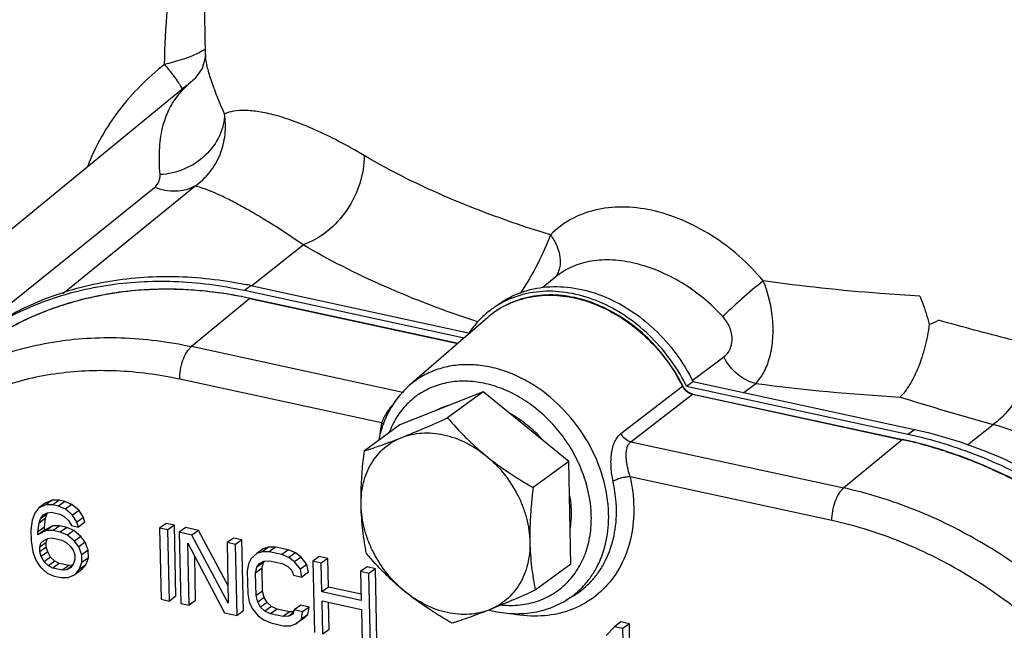
# Model space of a CAD drawing. Units: inches. Extents: x 15.6 to 43.2, y 6.3 to 22.6.
# Drawn here: x 26.6 to 27.8, y 14.2 to 14.9 of the extents above; entities that cross this region are included whole.
import ezdxf

# ---------------------------------------------------------------- set-up
doc = ezdxf.new("R2010")
doc.units = ezdxf.units.IN
doc.header["$LTSCALE"] = 1.87
doc.header["$MEASUREMENT"] = 0
doc.layers.get('0').update_dxf_attribs({"linetype": 'CONTINUOUS'})

msp = doc.modelspace()

# ---------------------------------------------------------------- linework, layer by layer
for p, q in [((26.8304, 14.8692), (26.8196, 15.3758)), ((26.8175, 14.8397), (26.8092, 14.8323)), ((26.8178, 14.84), (26.8175, 14.8397)), ((26.8079, 14.8315), (26.4624, 14.5485)), ((26.808, 14.8316), (26.808, 14.8316)), ((26.5541, 14.5344), (26.7676, 14.7059)), ((26.663, 14.582), (26.8171, 14.7073)), ((26.887, 14.585), (26.9504, 14.6353)), ((27.2615, 14.5963), (27.2451, 14.5828)), ((26.6549, 14.5754), (26.663, 14.582)), ((26.8781, 14.5794), (26.8861, 14.5852)), ((26.8781, 14.5794), (27.1484, 14.5209)), ((26.8861, 14.5852), (27.1553, 14.5269)), ((26.8848, 14.5695), (26.8131, 14.5103)), ((26.8848, 14.5695), (27.1406, 14.5142)), ((26.8849, 14.5699), (26.8852, 14.5699)), ((26.8852, 14.5699), (27.141, 14.5145)), ((27.1933, 14.5575), (27.1935, 14.5577)), ((27.1774, 14.5461), (27.081, 14.4624)), ((27.073, 14.454), (26.8131, 14.5103)), ((27.429, 14.4686), (27.4677, 14.4975)), ((27.0469, 14.4165), (26.7987, 14.4702)), ((27.3413, 14.4035), (27.417, 14.4616)), ((27.4219, 14.4617), (27.4298, 14.4675)), ((27.4219, 14.4617), (27.6941, 14.4028)), ((27.4298, 14.4675), (27.7021, 14.4086)), ((27.4925, 14.4539), (27.507, 14.4649)), ((27.1719, 14.4547), (27.0695, 14.4141)), ((27.1719, 14.4547), (27.1281, 14.4228)), ((27.2771, 14.3692), (27.1719, 14.4547)), ((27.3536, 14.3933), (27.4292, 14.4517)), ((27.4272, 14.4528), (27.4248, 14.4539)), ((27.4255, 14.453), (27.4292, 14.4517)), ((27.4296, 14.452), (27.4272, 14.4528)), ((27.4292, 14.4517), (27.687, 14.3959)), ((27.4296, 14.452), (27.6874, 14.3962)), ((27.0695, 14.4141), (27.0257, 14.3822)), ((27.0469, 14.4165), (27.0497, 14.415)), ((27.7674, 14.3896), (27.7989, 14.4147)), ((27.6941, 14.4028), (27.7021, 14.4086)), ((27.3536, 14.3933), (27.6152, 14.3366)), ((27.687, 14.3959), (27.6152, 14.3366)), ((27.687, 14.3959), (27.6873, 14.3958)), ((27.2771, 14.3692), (27.2332, 14.3372)), ((27.2798, 14.243), (27.2771, 14.3692)), ((27.6008, 14.2966), (27.3525, 14.3503)), ((26.6333, 14.3179), (26.6253, 14.3121)), ((26.6339, 14.3158), (26.6253, 14.3121)), ((26.6418, 14.3216), (26.6333, 14.3179)), ((26.6418, 14.3216), (26.6339, 14.3158)), ((26.6425, 14.3158), (26.6339, 14.3158)), ((26.6504, 14.3215), (26.6418, 14.3216)), ((26.6504, 14.3215), (26.6425, 14.3158)), ((26.6494, 14.3143), (26.6425, 14.3158)), ((26.6573, 14.3201), (26.6494, 14.3143)), ((26.6581, 14.3105), (26.6494, 14.3143)), ((26.6573, 14.3201), (26.6504, 14.3215)), ((26.666, 14.3163), (26.6573, 14.3201)), ((26.666, 14.3163), (26.6581, 14.3105)), ((26.6748, 14.3089), (26.666, 14.3163)), ((26.6203, 14.3058), (26.6171, 14.2972)), ((26.6253, 14.3121), (26.6203, 14.3058)), ((26.6353, 14.3045), (26.6273, 14.2987)), ((26.6273, 14.2987), (26.6307, 14.3035)), ((26.6307, 14.3035), (26.6358, 14.3061)), ((26.6337, 14.2993), (26.6353, 14.3045)), ((26.6353, 14.3045), (26.6362, 14.3058)), ((26.6358, 14.3061), (26.6409, 14.3068)), ((26.6409, 14.3068), (26.6513, 14.3046)), ((26.6513, 14.3046), (26.6565, 14.3016)), ((26.6565, 14.3016), (26.6618, 14.2968)), ((26.6668, 14.3031), (26.6581, 14.3105)), ((26.6748, 14.3089), (26.6668, 14.3031)), ((26.6722, 14.2945), (26.6668, 14.3031)), ((26.6801, 14.3003), (26.6748, 14.3089)), ((26.6171, 14.2972), (26.6156, 14.2846)), ((26.6242, 14.2827), (26.6257, 14.2935)), ((26.6337, 14.2993), (26.6257, 14.2935)), ((26.6257, 14.2935), (26.6273, 14.2987)), ((26.6322, 14.2885), (26.6337, 14.2993)), ((26.6425, 14.29), (26.6323, 14.2848)), ((26.6425, 14.29), (26.6345, 14.2842)), ((26.6511, 14.29), (26.6425, 14.29)), ((26.6511, 14.29), (26.6431, 14.2842)), ((26.6597, 14.2881), (26.6511, 14.29)), ((26.6618, 14.2968), (26.6654, 14.2905)), ((26.6654, 14.2905), (26.674, 14.2886)), ((26.6801, 14.3003), (26.6722, 14.2945)), ((26.674, 14.2886), (26.6722, 14.2945)), ((26.682, 14.2944), (26.674, 14.2886)), ((26.682, 14.2944), (26.6801, 14.3003)), ((26.7818, 14.2931), (26.7739, 14.2873)), ((26.7922, 14.2909), (26.7818, 14.2931)), ((26.7922, 14.2909), (26.7842, 14.2851)), ((26.794, 14.2035), (26.7922, 14.2909)), ((26.6156, 14.2846), (26.6159, 14.2716)), ((26.6322, 14.2885), (26.6242, 14.2827)), ((26.6243, 14.279), (26.6242, 14.2827)), ((26.6323, 14.2848), (26.6243, 14.279)), ((26.6345, 14.2842), (26.6243, 14.279)), ((26.6323, 14.2848), (26.6322, 14.2885)), ((26.6431, 14.2842), (26.6345, 14.2842)), ((26.6518, 14.2823), (26.6431, 14.2842)), ((26.6597, 14.2881), (26.6518, 14.2823)), ((26.6605, 14.2786), (26.6518, 14.2823)), ((26.6684, 14.2844), (26.6597, 14.2881)), ((26.6684, 14.2844), (26.6605, 14.2786)), ((26.6692, 14.2711), (26.6605, 14.2786)), ((26.6772, 14.2769), (26.6684, 14.2844)), ((26.6772, 14.2769), (26.6692, 14.2711)), ((26.6825, 14.2702), (26.6772, 14.2769)), ((26.7739, 14.2873), (26.7757, 14.2)), ((26.7842, 14.2851), (26.7739, 14.2873)), ((26.7861, 14.1977), (26.7842, 14.2851)), ((26.806, 14.2879), (26.7981, 14.2821)), ((26.7981, 14.2821), (26.7999, 14.1947)), ((26.8136, 14.2787), (26.7981, 14.2821)), ((26.8216, 14.2845), (26.806, 14.2879)), ((26.8216, 14.2845), (26.8136, 14.2787)), ((26.8584, 14.195), (26.8136, 14.2787)), ((26.858, 14.2165), (26.8216, 14.2845)), ((26.6159, 14.2716), (26.6179, 14.2582)), ((26.6343, 14.2695), (26.6264, 14.2637)), ((26.6264, 14.2637), (26.628, 14.2689)), ((26.628, 14.2689), (26.6314, 14.2719)), ((26.6314, 14.2719), (26.6365, 14.2745)), ((26.6343, 14.2695), (26.6357, 14.2741)), ((26.6344, 14.264), (26.6343, 14.2695)), ((26.6365, 14.2745), (26.6416, 14.2752)), ((26.6416, 14.2752), (26.6537, 14.2726)), ((26.6537, 14.2726), (26.6589, 14.2696)), ((26.6589, 14.2696), (26.6642, 14.2648)), ((26.6642, 14.2648), (26.6677, 14.2603)), ((26.6745, 14.2644), (26.6692, 14.2711)), ((26.6825, 14.2702), (26.6745, 14.2644)), ((26.6782, 14.2544), (26.6745, 14.2644)), ((26.6861, 14.2602), (26.6825, 14.2702)), ((26.8103, 14.1925), (26.8087, 14.2687)), ((26.8087, 14.2687), (26.8535, 14.1831)), ((26.8648, 14.2751), (26.8568, 14.2694)), ((26.8568, 14.2694), (26.8584, 14.195)), ((26.8672, 14.2671), (26.8568, 14.2694)), ((26.8751, 14.2729), (26.8648, 14.2751)), ((26.8751, 14.2729), (26.8672, 14.2671)), ((26.8691, 14.1798), (26.8672, 14.2671)), ((26.877, 14.1855), (26.8751, 14.2729)), ((26.6179, 14.2582), (26.6215, 14.2481)), ((26.6265, 14.2582), (26.6264, 14.2637)), ((26.6344, 14.264), (26.6265, 14.2582)), ((26.6283, 14.2522), (26.6265, 14.2582)), ((26.6363, 14.258), (26.6283, 14.2522)), ((26.6319, 14.2459), (26.6283, 14.2522)), ((26.6363, 14.258), (26.6344, 14.264)), ((26.6399, 14.2517), (26.6363, 14.258)), ((26.6677, 14.2603), (26.6696, 14.2544)), ((26.6696, 14.2544), (26.6697, 14.2488)), ((26.6861, 14.2602), (26.6782, 14.2544)), ((26.6784, 14.2451), (26.6782, 14.2544)), ((26.6863, 14.2509), (26.6861, 14.2602)), ((26.8182, 14.1983), (26.8171, 14.2526)), ((26.8933, 14.2559), (26.8865, 14.25)), ((26.9012, 14.2617), (26.8933, 14.2559)), ((26.9001, 14.2581), (26.8933, 14.2559)), ((26.908, 14.2639), (26.9001, 14.2581)), ((26.9087, 14.2581), (26.9001, 14.2581)), ((26.908, 14.2639), (26.9012, 14.2617)), ((26.9166, 14.2639), (26.908, 14.2639)), ((26.9166, 14.2639), (26.9087, 14.2581)), ((26.9243, 14.2548), (26.9087, 14.2581)), ((26.9322, 14.2605), (26.9166, 14.2639)), ((26.9322, 14.2605), (26.9243, 14.2548)), ((26.9329, 14.251), (26.9243, 14.2548)), ((26.9409, 14.2568), (26.9322, 14.2605)), ((26.9409, 14.2568), (26.9329, 14.251)), ((26.9479, 14.2516), (26.9409, 14.2568)), ((26.9702, 14.2523), (26.9623, 14.2465)), ((26.9806, 14.2501), (26.9702, 14.2523)), ((26.6215, 14.2481), (26.6269, 14.2396)), ((26.6399, 14.2517), (26.6319, 14.2459)), ((26.6372, 14.2411), (26.6319, 14.2459)), ((26.6451, 14.2468), (26.6372, 14.2411)), ((26.6424, 14.2381), (26.6372, 14.2411)), ((26.6451, 14.2468), (26.6399, 14.2517)), ((26.6503, 14.2439), (26.6424, 14.2381)), ((26.6503, 14.2439), (26.6451, 14.2468)), ((26.6624, 14.2412), (26.6503, 14.2439)), ((26.6624, 14.2412), (26.6545, 14.2355)), ((26.6663, 14.2411), (26.6597, 14.2362)), ((26.6669, 14.2419), (26.6624, 14.2412)), ((26.6681, 14.2436), (26.6648, 14.2388)), ((26.6697, 14.2488), (26.6681, 14.2436)), ((26.6751, 14.2365), (26.6784, 14.2451)), ((26.6831, 14.2423), (26.6751, 14.2365)), ((26.678, 14.236), (26.6831, 14.2423)), ((26.6863, 14.2509), (26.6784, 14.2451)), ((26.6831, 14.2423), (26.6863, 14.2509)), ((26.8832, 14.2433), (26.8817, 14.2344)), ((26.8865, 14.25), (26.8832, 14.2433)), ((26.9016, 14.245), (26.8936, 14.2392)), ((26.8936, 14.2392), (26.8969, 14.244)), ((26.8969, 14.244), (26.9021, 14.2466)), ((26.9, 14.2379), (26.9016, 14.245)), ((26.9016, 14.245), (26.9025, 14.2463)), ((26.9021, 14.2466), (26.9089, 14.247)), ((26.9089, 14.247), (26.9245, 14.2436)), ((26.9245, 14.2436), (26.9314, 14.2403)), ((26.9314, 14.2403), (26.9367, 14.2354)), ((26.9399, 14.2458), (26.9329, 14.251)), ((26.9479, 14.2516), (26.9399, 14.2458)), ((26.947, 14.2369), (26.9399, 14.2458)), ((26.9549, 14.2427), (26.947, 14.2369)), ((26.9549, 14.2427), (26.9479, 14.2516)), ((26.9569, 14.233), (26.9549, 14.2427)), ((26.9623, 14.2465), (26.9642, 14.1592)), ((26.9727, 14.2443), (26.9623, 14.2465)), ((26.9806, 14.2501), (26.9727, 14.2443)), ((26.9734, 14.209), (26.9727, 14.2443)), ((26.9814, 14.2148), (26.9806, 14.2501)), ((27.2798, 14.243), (27.2359, 14.2111)), ((26.6269, 14.2396), (26.6357, 14.2321)), ((26.6357, 14.2321), (26.6443, 14.2284)), ((26.6545, 14.2355), (26.6424, 14.2381)), ((26.6443, 14.2284), (26.653, 14.2265)), ((26.6597, 14.2362), (26.6545, 14.2355)), ((26.6648, 14.2388), (26.6597, 14.2362)), ((26.6616, 14.2265), (26.6701, 14.2302)), ((26.6701, 14.2302), (26.6751, 14.2365)), ((26.678, 14.236), (26.6701, 14.2302)), ((26.8817, 14.2344), (26.8823, 14.2065)), ((26.892, 14.2321), (26.8936, 14.2392)), ((26.9, 14.2379), (26.892, 14.2321)), ((26.8926, 14.2043), (26.892, 14.2321)), ((26.9006, 14.21), (26.9, 14.2379)), ((26.9367, 14.2354), (26.9386, 14.2295)), ((26.9386, 14.2295), (26.9489, 14.2272)), ((26.9489, 14.2272), (26.947, 14.2369)), ((26.9569, 14.233), (26.9489, 14.2272)), ((27.029, 14.2396), (27.0211, 14.2338)), ((27.0211, 14.2338), (27.0218, 14.1985)), ((27.0314, 14.2316), (27.0211, 14.2338)), ((27.0394, 14.2373), (27.029, 14.2396)), ((27.0394, 14.2373), (27.0314, 14.2316)), ((27.0333, 14.1442), (27.0314, 14.2316)), ((27.0412, 14.15), (27.0394, 14.2373)), ((26.653, 14.2265), (26.6616, 14.2265)), ((26.8823, 14.2065), (26.8842, 14.1968)), ((26.9006, 14.21), (26.8926, 14.2043)), ((26.8945, 14.1964), (26.8926, 14.2043)), ((26.9025, 14.2022), (26.9006, 14.21)), ((26.9814, 14.2148), (26.9734, 14.209)), ((27.0218, 14.1985), (26.9734, 14.209)), ((27.0217, 14.206), (26.9814, 14.2148)), ((27.2827, 14.204), (27.2734, 14.1984)), ((26.7757, 14.2), (26.7861, 14.1977)), ((26.794, 14.2035), (26.7861, 14.1977)), ((26.7999, 14.1947), (26.8103, 14.1925)), ((26.8182, 14.1983), (26.8103, 14.1925)), ((26.8842, 14.1968), (26.8878, 14.1886)), ((26.9025, 14.2022), (26.8945, 14.1964)), ((26.8981, 14.1901), (26.8945, 14.1964)), ((26.906, 14.1959), (26.8981, 14.1901)), ((26.906, 14.1959), (26.9025, 14.2022)), ((26.9113, 14.1911), (26.906, 14.1959)), ((26.9474, 14.1925), (26.9395, 14.1867)), ((26.9578, 14.1903), (26.9474, 14.1925)), ((26.9745, 14.1569), (26.9737, 14.1978)), ((26.9737, 14.1978), (27.0221, 14.1873)), ((26.9825, 14.1627), (26.9818, 14.1961)), ((27.2734, 14.1984), (27.2734, 14.1984)), ((26.8535, 14.1831), (26.8691, 14.1798)), ((26.877, 14.1855), (26.8691, 14.1798)), ((26.8878, 14.1886), (26.8949, 14.1797)), ((26.8949, 14.1797), (26.9019, 14.1745)), ((26.9034, 14.1853), (26.8981, 14.1901)), ((26.9113, 14.1911), (26.9034, 14.1853)), ((26.9103, 14.1819), (26.9034, 14.1853)), ((26.9183, 14.1877), (26.9103, 14.1819)), ((26.9259, 14.1786), (26.9103, 14.1819)), ((26.9183, 14.1877), (26.9113, 14.1911)), ((26.9338, 14.1843), (26.9183, 14.1877)), ((26.9338, 14.1843), (26.9259, 14.1786)), ((26.9383, 14.183), (26.9328, 14.1789)), ((26.9379, 14.1815), (26.9328, 14.1789)), ((26.9388, 14.1846), (26.9338, 14.1843)), ((26.9395, 14.1867), (26.9379, 14.1815)), ((26.9498, 14.1845), (26.9395, 14.1867)), ((26.9483, 14.1756), (26.9498, 14.1845)), ((26.9563, 14.1813), (26.9483, 14.1756)), ((26.9495, 14.1754), (26.9563, 14.1813)), ((26.9578, 14.1903), (26.9498, 14.1845)), ((26.9563, 14.1813), (26.9578, 14.1903)), ((27.0221, 14.1873), (27.0229, 14.1464)), ((26.9019, 14.1745), (26.9106, 14.1708)), ((26.9106, 14.1708), (26.9261, 14.1674)), ((26.9328, 14.1789), (26.9259, 14.1786)), ((26.9347, 14.1674), (26.9416, 14.1696)), ((26.9416, 14.1696), (26.9483, 14.1756)), ((26.9495, 14.1754), (26.9416, 14.1696)), ((27.3412, 14.172), (27.3333, 14.1662)), ((27.3516, 14.1698), (27.3412, 14.172)), ((27.3516, 14.1698), (27.3436, 14.164)), ((27.3535, 14.0824), (27.3516, 14.1698)), ((26.9261, 14.1674), (26.9347, 14.1674)), ((26.9825, 14.1627), (26.9745, 14.1569)), ((27.3333, 14.1662), (27.3232, 14.1555)), ((27.3436, 14.164), (27.3333, 14.1662)), ((27.3455, 14.0766), (27.3436, 14.164))]:
    msp.add_line(p, q)
msp.add_lwpolyline([(26.8304, 14.8694), (26.8301, 14.8651), (26.8261, 14.8519), (26.8178, 14.84)])
for centre, radius, start, end in [((26.7976, 14.9217), 0.0561, 302.7645, 305.8091), ((26.8903, 14.7428), 0.1208, 132.1827, 132.8088), ((27.2416, 14.6111), 0.0243, 314.4085, 323.0476), ((26.7816, 14.1468), 0.434, 91.6821, 95.4053), ((26.7822, 14.1285), 0.4523, 87.4168, 91.6921), ((26.7815, 14.1083), 0.4725, 84.1218, 87.4358), ((26.7762, 14.0778), 0.5192, 77.7849, 78.573), ((26.7799, 14.1633), 0.4174, 95.3903, 99.848), ((26.7792, 14.0859), 0.495, 79.3111, 84.1259), ((26.7755, 14.0649), 0.5163, 77.7819, 79.3457), ((26.8903, 14.5629), 0.00863, 126.1144, 129.6067), ((27.2479, 14.4658), 0.1117, 126.3046, 131.2977), ((27.2478, 14.466), 0.1114, 126.0687, 126.3014), ((27.2477, 14.4661), 0.1114, 122.4962, 126.0684), ((27.249, 14.4644), 0.1086, 121.0355, 126.0732), ((27.2486, 14.4641), 0.1086, 121.0911, 125.8034), ((27.2478, 14.4659), 0.1115, 121.0663, 122.4952), ((27.2486, 14.464), 0.1087, 120.616, 121.0908), ((27.2491, 14.4642), 0.1088, 119.2552, 121.0349), ((27.2525, 14.4595), 0.1146, 126.0782, 130.9503), ((27.2486, 14.4641), 0.1086, 125.8072, 130.9478), ((27.1704, 15.7974), 1.3747, 293.5866, 294.1057), ((27.2539, 14.4608), 0.1195, 146.1278, 146.3446), ((27.2219, 14.3627), 0.2187, 26.8752, 30.6794), ((27.398, 14.4886), 0.033, 305.1392, 306.0613), ((27.4344, 14.47), 0.0193, 205.77, 218.1723), ((27.2237, 14.3633), 0.2212, 26.4051, 27.0247), ((27.8281, 16.9218), 2.4777, 262.5536, 266.6769), ((27.4342, 14.4696), 0.0183, 230.7268, 239.1918), ((27.4347, 14.4451), 0.00863, 126.1144, 129.6067), ((28.8567, 18.2399), 3.9687, 252.8203, 254.5423), ((27.1506, 14.3655), 0.0757, 113.4811, 118.6311), ((27.1515, 14.3633), 0.0781, 105.8199, 113.4495), ((27.1988, 14.3862), 0.1549, 168.7102, 173.8573), ((27.1328, 14.2985), 0.1483, 41.0183, 51.0455), ((27.6925, 14.3893), 0.00863, 126.1144, 129.6067), ((27.5754, 13.8807), 0.5272, 75.9943, 77.7489), ((27.5708, 13.8624), 0.5461, 71.8209, 75.9904), ((27.5627, 13.8371), 0.5726, 68.5773, 71.8416), ((27.555, 13.817), 0.5942, 65.8334, 68.5897), ((27.5454, 13.7956), 0.6175, 62.077, 65.8384)]:
    msp.add_arc(centre, radius, start, end)
for points, knots in [([(26.7799, 14.857), (26.7805, 14.8798), (26.7826, 14.9241), (26.7905, 14.9881), (26.8037, 15.047), (26.8171, 15.0834), (26.8252, 15.1002)], [0, 0, 0, 0, 0.274606, 0.534027, 0.776176, 1, 1, 1, 1]), ([(26.828, 14.8745), (26.8273, 14.8741), (26.8243, 14.8722), (26.8212, 14.8706), (26.8188, 14.8695)], [0, 0, 0, 0, 0.231478, 1, 1, 1, 1]), ([(26.8188, 14.8695), (26.8131, 14.8668), (26.8002, 14.8623), (26.7871, 14.8586), (26.7799, 14.8569)], [0, 0, 0, 0, 0.459535, 1, 1, 1, 1]), ([(26.8536, 14.7962), (26.8502, 14.8043), (26.8441, 14.8189), (26.8366, 14.839), (26.832, 14.8553), (26.8305, 14.8651), (26.8304, 14.8694)], [0, 0, 0, 0, 0.342338, 0.617217, 0.833012, 1, 1, 1, 1]), ([(26.7799, 14.857), (26.7593, 14.8406), (26.7216, 14.8031), (26.6948, 14.7567), (26.6855, 14.7321)], [0, 0, 0, 0, 0.500013, 1, 1, 1, 1]), ([(26.7799, 14.8569), (26.7816, 14.8549), (26.7848, 14.8509), (26.7893, 14.8452), (26.7931, 14.8401), (26.7963, 14.8357), (26.7987, 14.832), (26.8004, 14.8292), (26.8013, 14.8274), (26.8015, 14.8264), (26.8015, 14.826), (26.8014, 14.8259)], [0, 0, 0, 0, 0.21109, 0.403104, 0.57229, 0.71549, 0.830807, 0.916632, 0.972228, 0.989132, 1, 1, 1, 1]), ([(26.7744, 14.7215), (26.7736, 14.7326), (26.773, 14.7531), (26.7772, 14.7813), (26.786, 14.8044), (26.7949, 14.8172), (26.7998, 14.8228)], [0, 0, 0, 0, 0.313364, 0.56952, 0.79173, 1, 1, 1, 1]), ([(26.7998, 14.8228), (26.8005, 14.8235), (26.8031, 14.8265), (26.806, 14.8294), (26.8082, 14.8314)], [0, 0, 0, 0, 0.248828, 1, 1, 1, 1]), ([(26.8092, 14.8323), (26.8093, 14.8324), (26.8094, 14.8326), (26.8096, 14.8327), (26.8097, 14.8328), (26.8097, 14.8329), (26.8097, 14.8329), (26.8097, 14.8329), (26.8096, 14.8329), (26.8095, 14.8328), (26.8094, 14.8327), (26.8091, 14.8325), (26.8087, 14.8321), (26.8083, 14.8318), (26.808, 14.8316)], [0, 0, 0, 0, 0.125271, 0.216122, 0.246317, 0.265202, 0.272502, 0.281202, 0.304337, 0.344057, 0.402067, 0.480012, 0.700196, 1, 1, 1, 1]), ([(27.0254, 14.7452), (27.015, 14.7513), (26.995, 14.7625), (26.9661, 14.7765), (26.9401, 14.7871), (26.9171, 14.7945), (26.8971, 14.7989), (26.88, 14.8007), (26.8657, 14.8), (26.8572, 14.7977), (26.8536, 14.7962)], [0, 0, 0, 0, 0.197905, 0.372825, 0.525136, 0.655892, 0.766574, 0.859094, 0.935864, 1, 1, 1, 1]), ([(26.8536, 14.7962), (26.8536, 14.7916), (26.8525, 14.7823), (26.8462, 14.7641), (26.831, 14.7437), (26.8051, 14.7269), (26.7847, 14.722), (26.7744, 14.7215)], [0, 0, 0, 0, 0.115204, 0.234262, 0.482434, 0.741181, 1, 1, 1, 1]), ([(26.8171, 14.7073), (26.8241, 14.7121), (26.8365, 14.7238), (26.8494, 14.7459), (26.8555, 14.7707), (26.855, 14.7878), (26.8536, 14.7962)], [0, 0, 0, 0, 0.249773, 0.498676, 0.748268, 1, 1, 1, 1]), ([(27.0254, 14.7452), (27.0255, 14.7336), (27.0215, 14.7097), (27.0055, 14.6772), (26.9815, 14.6507), (26.961, 14.6389), (26.9504, 14.6353)], [0, 0, 0, 0, 0.247206, 0.506774, 0.762572, 1, 1, 1, 1]), ([(27.2546, 14.6477), (27.2126, 14.6604), (27.1341, 14.6883), (27.0592, 14.7251), (27.0254, 14.7452)], [0, 0, 0, 0, 0.527196, 1, 1, 1, 1]), ([(26.7676, 14.7059), (26.77, 14.7078), (26.7737, 14.7128), (26.7747, 14.7187), (26.7744, 14.7215)], [0, 0, 0, 0, 0.530457, 1, 1, 1, 1]), ([(26.8171, 14.7073), (26.8136, 14.7054), (26.806, 14.7024), (26.7891, 14.7001), (26.7759, 14.7027), (26.7676, 14.7059)], [0, 0, 0, 0, 0.234535, 0.47818, 1, 1, 1, 1]), ([(26.9504, 14.6353), (26.9344, 14.6465), (26.9114, 14.6615), (26.882, 14.6788), (26.8641, 14.6885), (26.8489, 14.696), (26.8362, 14.7015), (26.826, 14.7053), (26.8198, 14.7069), (26.8171, 14.7073)], [0, 0, 0, 0, 0.38478, 0.540699, 0.673543, 0.784553, 0.875017, 0.94629, 1, 1, 1, 1]), ([(27.5162, 14.591), (27.4982, 14.6127), (27.466, 14.641), (27.4172, 14.6666), (27.38, 14.6787), (27.3436, 14.6831), (27.3094, 14.6794), (27.2789, 14.6678), (27.2619, 14.655), (27.2546, 14.6477)], [0, 0, 0, 0, 0.2841, 0.421987, 0.553092, 0.675491, 0.789034, 0.895845, 1, 1, 1, 1]), ([(27.2546, 14.6477), (27.2499, 14.6357), (27.2389, 14.611), (27.2254, 14.5874), (27.2174, 14.5757)], [0, 0, 0, 0, 0.475427, 1, 1, 1, 1]), ([(27.2546, 14.6477), (27.2577, 14.6434), (27.2628, 14.6346), (27.2669, 14.6206), (27.2667, 14.6092), (27.2642, 14.6014), (27.2622, 14.598), (27.261, 14.5965)], [0, 0, 0, 0, 0.286843, 0.551807, 0.787615, 0.896084, 1, 1, 1, 1]), ([(27.1651, 14.5406), (27.1261, 14.5534), (27.0527, 14.5811), (26.9825, 14.6164), (26.9504, 14.6353)], [0, 0, 0, 0, 0.524526, 1, 1, 1, 1]), ([(27.4664, 14.5472), (27.4519, 14.5633), (27.4264, 14.5842), (27.3885, 14.6035), (27.3598, 14.6131), (27.3317, 14.6174), (27.3052, 14.6163), (27.2813, 14.6095), (27.2675, 14.6012), (27.2615, 14.5963)], [0, 0, 0, 0, 0.284369, 0.422834, 0.554895, 0.678366, 0.79247, 0.898493, 1, 1, 1, 1]), ([(26.5582, 14.5293), (26.5692, 14.5368), (26.5921, 14.5508), (26.6287, 14.568), (26.6673, 14.5813), (26.7214, 14.5938), (26.7929, 14.5991), (26.8504, 14.5925), (26.8791, 14.5867)], [0, 0, 0, 0, 0.1197, 0.240114, 0.361671, 0.484859, 0.737307, 1, 1, 1, 1]), ([(26.5584, 14.5289), (26.5694, 14.5361), (26.5925, 14.5493), (26.6292, 14.5655), (26.6678, 14.5778), (26.7217, 14.5891), (26.7928, 14.593), (26.8497, 14.5856), (26.8781, 14.5794)], [0, 0, 0, 0, 0.119493, 0.239779, 0.361301, 0.484524, 0.737152, 1, 1, 1, 1]), ([(26.5641, 14.5182), (26.5752, 14.5255), (26.5982, 14.5389), (26.635, 14.5553), (26.6736, 14.5678), (26.7278, 14.5794), (26.7991, 14.5835), (26.8563, 14.5761), (26.8849, 14.5699)], [0, 0, 0, 0, 0.119493, 0.239787, 0.361301, 0.48451, 0.737119, 1, 1, 1, 1]), ([(27.1901, 14.5619), (27.1944, 14.565), (27.2034, 14.5706), (27.2229, 14.5793), (27.2502, 14.585), (27.2846, 14.5834), (27.3194, 14.5736), (27.3529, 14.5562), (27.3836, 14.532), (27.4099, 14.5022), (27.4239, 14.4794), (27.4298, 14.4675)], [0, 0, 0, 0, 0.054276, 0.108965, 0.22077, 0.337961, 0.461559, 0.591271, 0.72573, 0.862801, 1, 1, 1, 1]), ([(27.5162, 14.591), (27.5071, 14.5837), (27.4938, 14.5724), (27.4774, 14.5576), (27.4698, 14.5504), (27.4664, 14.5472)], [0, 0, 0, 0, 0.528897, 0.788394, 1, 1, 1, 1]), ([(27.7089, 14.5724), (27.6926, 14.5733), (27.6281, 14.5774), (27.5639, 14.5843), (27.5162, 14.591)], [0, 0, 0, 0, 0.254183, 1, 1, 1, 1]), ([(27.5236, 14.4951), (27.5257, 14.5024), (27.5285, 14.5181), (27.5287, 14.5507), (27.5228, 14.5756), (27.5162, 14.591)], [0, 0, 0, 0, 0.232753, 0.485133, 1, 1, 1, 1]), ([(26.5641, 14.5181), (26.5856, 14.5323), (26.6322, 14.5562), (26.6827, 14.5701), (26.7085, 14.5746)], [0, 0, 0, 0, 0.495174, 1, 1, 1, 1]), ([(27.4208, 14.4639), (27.415, 14.4752), (27.4016, 14.4968), (27.3764, 14.5252), (27.3474, 14.5487), (27.3156, 14.566), (27.2825, 14.5764), (27.2495, 14.5795), (27.2181, 14.5749), (27.1989, 14.5667), (27.1903, 14.5614)], [0, 0, 0, 0, 0.136649, 0.273128, 0.407198, 0.536893, 0.660888, 0.778758, 0.891188, 1, 1, 1, 1]), ([(27.1935, 14.5577), (27.2015, 14.5624), (27.2192, 14.5699), (27.248, 14.5744), (27.2784, 14.5723), (27.309, 14.5636), (27.3386, 14.5488), (27.3755, 14.5216), (27.3982, 14.4943), (27.41, 14.4743)], [0, 0, 0, 0, 0.109338, 0.222129, 0.340048, 0.463794, 0.593095, 0.726869, 1, 1, 1, 1]), ([(27.4175, 14.4619), (27.412, 14.4728), (27.3991, 14.4936), (27.3751, 14.5211), (27.3474, 14.5438), (27.317, 14.5609), (27.2852, 14.5714), (27.2534, 14.5749), (27.223, 14.5712), (27.2044, 14.5639), (27.1959, 14.5591)], [0, 0, 0, 0, 0.136308, 0.27254, 0.406478, 0.536198, 0.660364, 0.77849, 0.891146, 1, 1, 1, 1]), ([(27.7089, 14.5724), (27.71, 14.5696), (27.7144, 14.5582), (27.7181, 14.5466), (27.7204, 14.5376)], [0, 0, 0, 0, 0.244186, 1, 1, 1, 1]), ([(27.1742, 14.5497), (27.1724, 14.5481), (27.1652, 14.5413), (27.1589, 14.5336), (27.1547, 14.5274)], [0, 0, 0, 0, 0.248397, 1, 1, 1, 1]), ([(27.4677, 14.4975), (27.4707, 14.4997), (27.4745, 14.5044), (27.4773, 14.5119), (27.4786, 14.5214), (27.476, 14.5343), (27.47, 14.5432), (27.4664, 14.5472)], [0, 0, 0, 0, 0.199067, 0.311722, 0.434991, 0.708824, 1, 1, 1, 1]), ([(27.7204, 14.5376), (27.7192, 14.5283), (27.7156, 14.5102), (27.7076, 14.4852), (27.6988, 14.4669), (27.6908, 14.4551), (27.6866, 14.4503), (27.6844, 14.4482)], [0, 0, 0, 0, 0.289569, 0.563643, 0.804355, 0.908362, 1, 1, 1, 1]), ([(27.8497, 14.5116), (27.8398, 14.5141), (27.8004, 14.524), (27.7611, 14.5345), (27.7318, 14.5427)], [0, 0, 0, 0, 0.252774, 1, 1, 1, 1]), ([(26.4934, 14.4575), (26.5044, 14.4648), (26.5273, 14.4785), (26.5638, 14.4951), (26.6024, 14.5078), (26.6563, 14.5195), (26.7275, 14.5238), (26.7846, 14.5164), (26.8131, 14.5103)], [0, 0, 0, 0, 0.119505, 0.239784, 0.361269, 0.484448, 0.737035, 1, 1, 1, 1]), ([(26.7987, 14.4702), (26.7986, 14.4741), (26.7992, 14.482), (26.8022, 14.4932), (26.806, 14.5017), (26.8099, 14.5072), (26.812, 14.5094), (26.8131, 14.5103)], [0, 0, 0, 0, 0.266834, 0.541587, 0.79392, 0.90388, 1, 1, 1, 1]), ([(27.8497, 14.5116), (27.8484, 14.5014), (27.844, 14.4815), (27.8328, 14.454), (27.8201, 14.4341), (27.8083, 14.4216), (27.8021, 14.4167), (27.7989, 14.4147)], [0, 0, 0, 0, 0.273375, 0.542981, 0.789663, 0.900049, 1, 1, 1, 1]), ([(27.507, 14.4649), (27.4988, 14.4668), (27.4828, 14.4754), (27.4718, 14.4895), (27.4677, 14.4975)], [0, 0, 0, 0, 0.484143, 1, 1, 1, 1]), ([(27.507, 14.4649), (27.5108, 14.4686), (27.5176, 14.4782), (27.5218, 14.4891), (27.5236, 14.4951)], [0, 0, 0, 0, 0.455095, 1, 1, 1, 1]), ([(27.3261, 14.3048), (27.3258, 14.3199), (27.3207, 14.3508), (27.3018, 14.3943), (27.2731, 14.4328), (27.2426, 14.4585), (27.2156, 14.4736), (27.1948, 14.4818), (27.1738, 14.4869), (27.153, 14.4886), (27.1328, 14.4871), (27.1138, 14.4822), (27.0962, 14.474), (27.0858, 14.4666), (27.081, 14.4624)], [0, 0, 0, 0, 0.128195, 0.26231, 0.398471, 0.53228, 0.597193, 0.660211, 0.721133, 0.779932, 0.836774, 0.892021, 0.946209, 1, 1, 1, 1]), ([(26.7987, 14.4702), (26.7729, 14.4758), (26.7214, 14.4826), (26.6449, 14.4791), (26.5728, 14.4614), (26.5286, 14.4404), (26.5082, 14.4278)], [0, 0, 0, 0, 0.262811, 0.515674, 0.760432, 1, 1, 1, 1]), ([(27.081, 14.4624), (27.0762, 14.4582), (27.0672, 14.4489), (27.0563, 14.4327), (27.0481, 14.4146), (27.0445, 14.4016), (27.0432, 14.395)], [0, 0, 0, 0, 0.24417, 0.491168, 0.742648, 1, 1, 1, 1]), ([(27.3048, 14.3023), (27.3045, 14.3184), (27.2998, 14.3429), (27.2869, 14.3733), (27.2739, 14.3952), (27.258, 14.4152), (27.2396, 14.4326), (27.2194, 14.4471), (27.1979, 14.458), (27.1757, 14.4652), (27.1535, 14.4683), (27.1319, 14.4673), (27.1116, 14.4621), (27.0932, 14.4529), (27.0801, 14.4421), (27.0712, 14.4319), (27.0632, 14.4205), (27.0586, 14.4111), (27.0561, 14.4045)], [0, 0, 0, 0, 0.13092, 0.199252, 0.268506, 0.337916, 0.406702, 0.474137, 0.539613, 0.602711, 0.663265, 0.721411, 0.77761, 0.832611, 0.887361, 0.914992, 0.942923, 1, 1, 1, 1]), ([(27.4226, 14.4555), (27.4221, 14.4559), (27.42, 14.4578), (27.4184, 14.4601), (27.4175, 14.4619)], [0, 0, 0, 0, 0.248773, 1, 1, 1, 1]), ([(27.4192, 14.4581), (27.4197, 14.4575), (27.4214, 14.4555), (27.4237, 14.4538), (27.4255, 14.453)], [0, 0, 0, 0, 0.255573, 1, 1, 1, 1]), ([(27.0638, 14.4426), (27.0601, 14.4387), (27.055, 14.4324), (27.0497, 14.4234), (27.0477, 14.4188), (27.0469, 14.4165)], [0, 0, 0, 0, 0.51767, 0.767791, 1, 1, 1, 1]), ([(27.0716, 14.3986), (27.0807, 14.4022), (27.0996, 14.4101), (27.1184, 14.4184), (27.1281, 14.4228)], [0, 0, 0, 0, 0.480796, 1, 1, 1, 1]), ([(27.1281, 14.4228), (27.1351, 14.4145), (27.1463, 14.4023), (27.1624, 14.3871), (27.1709, 14.3797), (27.1753, 14.3761)], [0, 0, 0, 0, 0.490759, 0.743181, 1, 1, 1, 1]), ([(27.226, 14.4138), (27.2244, 14.4151), (27.2178, 14.4202), (27.2108, 14.4247), (27.2053, 14.4277)], [0, 0, 0, 0, 0.253182, 1, 1, 1, 1]), ([(27.9834, 14.3125), (27.9554, 14.3359), (27.8973, 14.3768), (27.8318, 14.4052), (27.7989, 14.4147)], [0, 0, 0, 0, 0.516447, 1, 1, 1, 1]), ([(27.0217, 14.3152), (27.0216, 14.3199), (27.022, 14.3292), (27.0243, 14.3427), (27.0283, 14.3553), (27.0341, 14.3669), (27.0414, 14.3772), (27.0502, 14.3861), (27.0603, 14.3934), (27.0677, 14.3971), (27.0716, 14.3986)], [0, 0, 0, 0, 0.135999, 0.267825, 0.39562, 0.519878, 0.641359, 0.761072, 0.880215, 1, 1, 1, 1]), ([(27.0257, 14.3822), (27.0329, 14.3844), (27.0483, 14.3896), (27.0635, 14.3954), (27.0716, 14.3986)], [0, 0, 0, 0, 0.464041, 1, 1, 1, 1]), ([(27.0716, 14.3986), (27.0755, 14.4001), (27.0836, 14.4026), (27.0965, 14.4044), (27.1098, 14.4043), (27.1281, 14.4015), (27.151, 14.3932), (27.1676, 14.3825), (27.1753, 14.3761)], [0, 0, 0, 0, 0.113365, 0.229379, 0.34872, 0.471827, 0.729135, 1, 1, 1, 1]), ([(27.3316, 14.3446), (27.3309, 14.3474), (27.3299, 14.3532), (27.3291, 14.3619), (27.3289, 14.3706), (27.3295, 14.3789), (27.331, 14.3866), (27.3334, 14.3935), (27.3367, 14.3992), (27.3397, 14.4023), (27.3413, 14.4035)], [0, 0, 0, 0, 0.139343, 0.281633, 0.421919, 0.55631, 0.682078, 0.797697, 0.90309, 1, 1, 1, 1]), ([(27.3536, 14.3933), (27.351, 14.3939), (27.346, 14.3966), (27.3425, 14.401), (27.3413, 14.4035)], [0, 0, 0, 0, 0.483791, 1, 1, 1, 1]), ([(27.6941, 14.4028), (27.7239, 14.3963), (27.7835, 14.3779), (27.8686, 14.3359), (27.949, 14.2802), (27.9975, 14.2354), (28.0204, 14.2112)], [0, 0, 0, 0, 0.238138, 0.485262, 0.739928, 1, 1, 1, 1]), ([(27.7021, 14.4086), (27.7326, 14.402), (27.7937, 14.3829), (27.8809, 14.3392), (27.963, 14.2813), (28.0123, 14.2346), (28.0354, 14.2095)], [0, 0, 0, 0, 0.237974, 0.485123, 0.7399, 1, 1, 1, 1]), ([(27.3525, 14.3503), (27.3512, 14.3544), (27.3496, 14.3605), (27.3482, 14.3688), (27.3477, 14.3748), (27.3477, 14.3804), (27.3485, 14.3856), (27.3503, 14.3901), (27.3524, 14.3924), (27.3536, 14.3933)], [0, 0, 0, 0, 0.282207, 0.422005, 0.556401, 0.682664, 0.79859, 0.903436, 1, 1, 1, 1]), ([(28.0137, 14.2044), (27.9909, 14.2286), (27.9424, 14.2735), (27.862, 14.3292), (27.7768, 14.3713), (27.7172, 14.3898), (27.6874, 14.3962)], [0, 0, 0, 0, 0.260062, 0.514742, 0.761872, 1, 1, 1, 1]), ([(27.0217, 14.3152), (27.0216, 14.3206), (27.0216, 14.3344), (27.0229, 14.3568), (27.0246, 14.3736), (27.0257, 14.3822)], [0, 0, 0, 0, 0.242241, 0.616803, 1, 1, 1, 1]), ([(27.1753, 14.3761), (27.1798, 14.3725), (27.189, 14.3654), (27.2081, 14.3521), (27.2231, 14.343), (27.2332, 14.3372)], [0, 0, 0, 0, 0.247862, 0.497857, 1, 1, 1, 1]), ([(27.1753, 14.3761), (27.1834, 14.3696), (27.1981, 14.3547), (27.2123, 14.3328), (27.2207, 14.314), (27.2268, 14.2949), (27.229, 14.28), (27.2292, 14.2703)], [0, 0, 0, 0, 0.253835, 0.50921, 0.635605, 0.760003, 1, 1, 1, 1]), ([(27.3525, 14.3503), (27.3552, 14.3381), (27.3583, 14.3136), (27.3553, 14.2776), (27.3445, 14.2449), (27.3262, 14.2171), (27.3015, 14.196), (27.2716, 14.1826), (27.2383, 14.1777), (27.2155, 14.1801), (27.2042, 14.1825)], [0, 0, 0, 0, 0.138666, 0.270519, 0.395561, 0.515211, 0.632219, 0.750039, 0.871904, 1, 1, 1, 1]), ([(27.3525, 14.3503), (27.3506, 14.3503), (27.3468, 14.3499), (27.3411, 14.3487), (27.336, 14.347), (27.3328, 14.3455), (27.3316, 14.3446)], [0, 0, 0, 0, 0.253878, 0.528366, 0.787961, 1, 1, 1, 1]), ([(27.2332, 14.3372), (27.2325, 14.3315), (27.231, 14.3174), (27.2293, 14.2951), (27.2291, 14.2785), (27.2292, 14.2703)], [0, 0, 0, 0, 0.256196, 0.634212, 1, 1, 1, 1]), ([(27.3357, 14.311), (27.3357, 14.3138), (27.3351, 14.3251), (27.3334, 14.3363), (27.3316, 14.3446)], [0, 0, 0, 0, 0.245868, 1, 1, 1, 1]), ([(27.2805, 14.3076), (27.2804, 14.3093), (27.2801, 14.3164), (27.2792, 14.3234), (27.2781, 14.3286)], [0, 0, 0, 0, 0.246231, 1, 1, 1, 1]), ([(27.6008, 14.2966), (27.6007, 14.3005), (27.6014, 14.3084), (27.6043, 14.3196), (27.6082, 14.3281), (27.612, 14.3336), (27.6141, 14.3357), (27.6152, 14.3366)], [0, 0, 0, 0, 0.266834, 0.541587, 0.79392, 0.90388, 1, 1, 1, 1]), ([(27.9402, 14.1443), (27.9175, 14.1685), (27.8693, 14.2136), (27.7893, 14.2695), (27.7044, 14.3117), (27.6449, 14.3302), (27.6152, 14.3366)], [0, 0, 0, 0, 0.26008, 0.514802, 0.76194, 1, 1, 1, 1]), ([(27.0284, 14.256), (27.0274, 14.2606), (27.0257, 14.27), (27.0237, 14.2845), (27.0223, 14.2997), (27.0218, 14.31), (27.0217, 14.3152)], [0, 0, 0, 0, 0.236664, 0.481719, 0.736103, 1, 1, 1, 1]), ([(27.0756, 14.2093), (27.0676, 14.2159), (27.0529, 14.2307), (27.0387, 14.2526), (27.0303, 14.2715), (27.0241, 14.2906), (27.0219, 14.3054), (27.0217, 14.3152)], [0, 0, 0, 0, 0.253835, 0.50921, 0.635605, 0.760003, 1, 1, 1, 1]), ([(27.1948, 14.1928), (27.2023, 14.1921), (27.2172, 14.1922), (27.2387, 14.1968), (27.2583, 14.206), (27.2751, 14.2193), (27.2886, 14.2362), (27.2983, 14.2563), (27.304, 14.2786), (27.305, 14.2943), (27.3048, 14.3023)], [0, 0, 0, 0, 0.127799, 0.250886, 0.370943, 0.490184, 0.610965, 0.735359, 0.864814, 1, 1, 1, 1]), ([(27.2735, 14.1985), (27.2777, 14.201), (27.2857, 14.2067), (27.2964, 14.217), (27.3057, 14.2288), (27.316, 14.2466), (27.3246, 14.2721), (27.3264, 14.2937), (27.3261, 14.3048)], [0, 0, 0, 0, 0.118571, 0.237517, 0.357748, 0.480079, 0.733021, 1, 1, 1, 1]), ([(27.279, 14.2874), (27.2793, 14.289), (27.2803, 14.2957), (27.2806, 14.3025), (27.2805, 14.3076)], [0, 0, 0, 0, 0.245963, 1, 1, 1, 1]), ([(27.2827, 14.204), (27.2869, 14.2066), (27.295, 14.2123), (27.3058, 14.2227), (27.3151, 14.2345), (27.3255, 14.2524), (27.3341, 14.2781), (27.336, 14.2999), (27.3357, 14.311)], [0, 0, 0, 0, 0.118522, 0.237431, 0.357641, 0.479969, 0.732924, 1, 1, 1, 1]), ([(27.8958, 14.1274), (27.8749, 14.1487), (27.8306, 14.1882), (27.7579, 14.2373), (27.6811, 14.2744), (27.6275, 14.2908), (27.6008, 14.2966)], [0, 0, 0, 0, 0.259981, 0.514509, 0.761618, 1, 1, 1, 1]), ([(27.2292, 14.2703), (27.2294, 14.2656), (27.229, 14.2563), (27.2267, 14.2428), (27.2226, 14.2302), (27.2169, 14.2186), (27.2095, 14.2082), (27.2007, 14.1993), (27.1907, 14.1921), (27.1832, 14.1884), (27.1794, 14.1869)], [0, 0, 0, 0, 0.135999, 0.267825, 0.39562, 0.519878, 0.641359, 0.761072, 0.880215, 1, 1, 1, 1]), ([(27.2292, 14.2703), (27.2294, 14.265), (27.2298, 14.2547), (27.2312, 14.2396), (27.2333, 14.2251), (27.235, 14.2157), (27.2359, 14.2111)], [0, 0, 0, 0, 0.263898, 0.518281, 0.763336, 1, 1, 1, 1]), ([(27.0756, 14.2093), (27.0712, 14.2129), (27.0626, 14.2203), (27.0465, 14.2356), (27.0354, 14.2477), (27.0284, 14.256)], [0, 0, 0, 0, 0.256819, 0.509241, 1, 1, 1, 1]), ([(27.1335, 14.1705), (27.1233, 14.1762), (27.1084, 14.1853), (27.0893, 14.1986), (27.0801, 14.2057), (27.0756, 14.2093)], [0, 0, 0, 0, 0.502143, 0.752138, 1, 1, 1, 1]), ([(27.1794, 14.1869), (27.1755, 14.1853), (27.1673, 14.1829), (27.1545, 14.1811), (27.1412, 14.1812), (27.1228, 14.1839), (27.0999, 14.1922), (27.0834, 14.203), (27.0756, 14.2093)], [0, 0, 0, 0, 0.113365, 0.229379, 0.34872, 0.471827, 0.729135, 1, 1, 1, 1]), ([(27.2359, 14.2111), (27.2262, 14.2067), (27.2075, 14.1984), (27.1885, 14.1905), (27.1794, 14.1869)], [0, 0, 0, 0, 0.519204, 1, 1, 1, 1]), ([(27.1794, 14.1865), (27.1875, 14.1844), (27.204, 14.1817), (27.2287, 14.1823), (27.2522, 14.1876), (27.2667, 14.1943), (27.2734, 14.1984)], [0, 0, 0, 0, 0.259963, 0.512109, 0.758013, 1, 1, 1, 1]), ([(27.1794, 14.1869), (27.1713, 14.1837), (27.1561, 14.1779), (27.1407, 14.1727), (27.1335, 14.1705)], [0, 0, 0, 0, 0.535959, 1, 1, 1, 1])]:
    msp.add_open_spline(points, degree=3, knots=knots)

doc.saveas('drawing.dxf')
